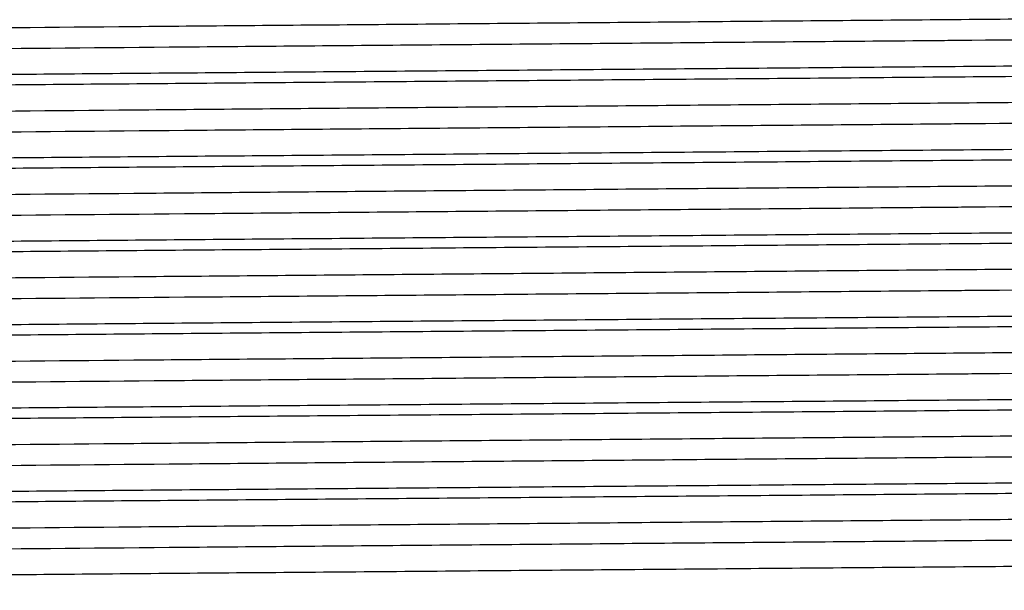
# Model space of a CAD drawing. Extents: x 0.9 to 30.9, y 5.1 to 20.5.
# Drawn here: x 16.1 to 16.2, y 10.2 to 10.3 of the extents above; entities that cross this region are included whole.
import ezdxf

# ---------------------------------------------------------------- set-up
doc = ezdxf.new("R2010")
doc.units = 0
doc.header["$MEASUREMENT"] = 0
doc.layers.get('0').update_dxf_attribs({"linetype": 'CONTINUOUS'})

msp = doc.modelspace()

# ---------------------------------------------------------------- linework, layer by layer
at = {"color": 7, "linetype": 'Continuous'}
for points, knots in [([(16.26112843525075, 10.2863843192987), (16.2610130497912, 10.28634208349238), (16.26073764480712, 10.286241273983), (16.25629283608733, 10.28607497024622), (16.24851274676109, 10.28589203858843), (16.23754145389383, 10.28571578224774), (16.22380626989992, 10.28554112580851), (16.20754639152589, 10.28535834741318), (16.18923768370614, 10.28517556915884), (16.16944560168298, 10.28500091230182), (16.1486187537989, 10.28482465749797), (16.12721047751153, 10.28464172004712), (16.10589906906586, 10.28445924441671), (16.08528245608366, 10.284285863316), (16.06580739743565, 10.28410811828974), (16.04793149655923, 10.28392507533321), (16.03225671830376, 10.28374309645547), (16.0191653892077, 10.28357056713248), (16.00894562782725, 10.28339158809561), (16.00338558155656, 10.2832482947922), (15.99996547340578, 10.28311742780196), (15.99823178564779, 10.28302301290499), (15.99838667081076, 10.28295158851296), (15.99843895659493, 10.28292747722771)], [0, 0, 0, 0, 0.03753559505465752, 0.08959092418191052, 0.1417299324585245, 0.1932682730794708, 0.2446937090831776, 0.2967959162431116, 0.3488981234030452, 0.4003235594067517, 0.4518619000276977, 0.5040009083043121, 0.5560562374315656, 0.6073924471395322, 0.6590389717117345, 0.7112046614389896, 0.7632030899434309, 0.8144785653278226, 0.8662237188657033, 0.9184059393268482, 0.9362675853856967, 0.9784853551382686, 1, 1, 1, 1]), ([(16.26122201787599, 10.28466328839379), (16.26110314108212, 10.28461607305454), (16.26083684399881, 10.28451030550545), (16.2563045491737, 10.28433887853533), (16.24850966687796, 10.28415592425134), (16.23754219686713, 10.28397966497487), (16.22380635215076, 10.28380504265118), (16.20812426224314, 10.28362864167847), (16.19120306369332, 10.28345909507449), (16.17373782698502, 10.28330092383674), (16.16078557427177, 10.28319213623945), (16.14683650652278, 10.28307300975567), (16.13176850535704, 10.28294456773036), (16.11037447836238, 10.28276148568053), (16.08957139123549, 10.28258567842809), (16.06981774829329, 10.28241062841243), (16.0515611146444, 10.28222780299592), (16.03537293948976, 10.28204508373518), (16.02171878285718, 10.28187078378327), (16.01083481003483, 10.28169413750997), (16.00315797505511, 10.28151117717554), (15.99883790105832, 10.28134684534247), (15.99861804832187, 10.2812479309502), (15.99852827472875, 10.28120754073013)], [0, 0, 0, 0, 0.04198601187844302, 0.09405328103821467, 0.1462042485409972, 0.1977544106117987, 0.2491916421682081, 0.3013058001131667, 0.3478775319710234, 0.3939615176383605, 0.4398003352829842, 0.4454362856966397, 0.4975162192051647, 0.5496589317836383, 0.6011805624260859, 0.6526445473955195, 0.7047688545267474, 0.7568722332771699, 0.8082844864004699, 0.8598625901492767, 0.9120211798950075, 0.9640751580946688, 1, 1, 1, 1]), ([(16.2651826880851, 10.28249385624069), (16.26519957439629, 10.28249210348303), (16.2657808249427, 10.28243177110277), (16.26368486102075, 10.28231294988284), (16.25861160448126, 10.28212986870427), (16.24973043950976, 10.28194734769066), (16.23786262277162, 10.28177367286384), (16.22314905551885, 10.28159628640036), (16.20592386470658, 10.28141326616548), (16.18672826995316, 10.28123114119031), (16.16610797480295, 10.28105845163207), (16.14451940483858, 10.28087970903349), (16.12244936709532, 10.28069661571434), (16.10064119683419, 10.28051512771025), (16.0796474586747, 10.28034300258061), (16.05992431529469, 10.28016309458761), (16.04196491433992, 10.2799799668767), (16.02637848208782, 10.27979930959385), (16.01353018583129, 10.27962733875448), (16.00362245896959, 10.27944645489176), (15.99724497002326, 10.27926333533394), (15.9942929946879, 10.27912148338836), (15.99469583538731, 10.27904226110596), (15.99480227071506, 10.27902132963204)], [0, 0, 0, 0, 0.001534518342559571, 0.05282027644043247, 0.1047242682207376, 0.1565657688436614, 0.2076982306733856, 0.2590940610711426, 0.3110271402755049, 0.3628144772682246, 0.413879369758806, 0.4653757885140817, 0.5173278552919269, 0.5690510977760374, 0.6200768433353067, 0.6716642526427102, 0.7236251850252764, 0.7752744759858679, 0.8262895415633318, 0.8779582400440245, 0.9299179057269747, 0.9814834730334466, 1, 1, 1, 1]), ([(16.26499198109841, 10.28161110171879), (16.26504943123776, 10.28160209455284), (16.26547931918791, 10.28153469572397), (16.26288522667202, 10.28140607385308), (16.25700542169791, 10.28122300241527), (16.2474605229911, 10.28104133502123), (16.23496715680313, 10.28086910771944), (16.21969394558393, 10.28068947319291), (16.20199279085076, 10.28050635041349), (16.18245532842523, 10.28032546740937), (16.16159160837153, 10.28015349634173), (16.1398571263799, 10.27997283912392), (16.1177758306065, 10.27978971138295), (16.09610126297923, 10.27960980344409), (16.07533938953074, 10.27943767812914), (16.05594585888355, 10.27925619082115), (16.03844483053804, 10.27907309489418), (16.02341038466609, 10.27889436192624), (16.01097446428024, 10.2787187058597), (16.00148635687529, 10.27853035394792), (15.99592830918937, 10.27833790840463), (15.99384155632698, 10.27820994290737), (15.99448819223602, 10.27814342208921), (15.99453711998755, 10.27813838878683)], [0, 0, 0, 0, 0.007939737307350422, 0.05941147287995613, 0.1113593054304438, 0.1630990648514518, 0.2141315016245731, 0.2656966365345789, 0.3176558665163999, 0.3693241317358315, 0.4203387695329883, 0.4719876273950601, 0.5239481240658759, 0.575535100793659, 0.6265604184830654, 0.6782832272485448, 0.7302348583889807, 0.7817308453276253, 0.8327953096200823, 0.8872011379186356, 0.9417294109079566, 0.9955909517789284, 1, 1, 1, 1]), ([(16.26112843525075, 10.27943987485425), (16.2610130497912, 10.27939763904794), (16.26073764480712, 10.27929682953856), (16.25629283608733, 10.27913052580178), (16.24851274676109, 10.27894759414398), (16.23754145389383, 10.2787713378033), (16.22380626989992, 10.27859668136406), (16.20754639152589, 10.27841390296874), (16.18923768370614, 10.2782311247144), (16.16944560168298, 10.27805646785738), (16.1486187537989, 10.27788021305353), (16.12721047751153, 10.27769727560267), (16.10589906906586, 10.27751479997226), (16.08528245608366, 10.27734141887156), (16.06580739743565, 10.27716367384529), (16.04793149655923, 10.27698063088877), (16.03225671830376, 10.27679865201103), (16.0191653892077, 10.27662612268803), (16.00894562782725, 10.27644714365116), (16.00338558155656, 10.27630385034775), (15.99996547340578, 10.27617298335751), (15.99823178564779, 10.27607856846054), (15.99838667081076, 10.27600714406852), (15.99843895659493, 10.27598303278326)], [0, 0, 0, 0, 0.03753559505465365, 0.08959092418190712, 0.1417299324585215, 0.1932682730794684, 0.2446937090831756, 0.2967959162431101, 0.3488981234030442, 0.4003235594067511, 0.4518619000276977, 0.5040009083043124, 0.5560562374315664, 0.6073924471395334, 0.6590389717117363, 0.7112046614389919, 0.7632030899434336, 0.8144785653278258, 0.8662237188657069, 0.9184059393268523, 0.9362675853857009, 0.9784853551382732, 1, 1, 1, 1]), ([(16.26122201787599, 10.27771884394935), (16.26110314108212, 10.27767162861009), (16.26083684399881, 10.27756586106101), (16.2563045491737, 10.27739443409088), (16.24850966687796, 10.2772114798069), (16.23754219686713, 10.27703522053043), (16.22380635215076, 10.27686059820674), (16.20812426224314, 10.27668419723402), (16.19120306369332, 10.27651465063004), (16.17373782698502, 10.27635647939229), (16.16078557427177, 10.27624769179501), (16.14683650652278, 10.27612856531122), (16.13176850535704, 10.27600012328592), (16.11037447836238, 10.27581704123608), (16.08957139123549, 10.27564123398364), (16.06981774829329, 10.27546618396799), (16.0515611146444, 10.27528335855147), (16.03537293948976, 10.27510063929074), (16.02171878285718, 10.27492633933883), (16.01083481003483, 10.27474969306553), (16.00315797505511, 10.2745667327311), (15.99883790105832, 10.27440240089803), (15.99861804832187, 10.27430348650575), (15.99852827472875, 10.27426309628569)], [0, 0, 0, 0, 0.04198601187844471, 0.0940532810382165, 0.1462042485409988, 0.1977544106118002, 0.2491916421682095, 0.301305800113168, 0.3478775319710247, 0.3939615176383618, 0.4398003352829853, 0.4454362856966408, 0.4975162192051658, 0.5496589317836393, 0.6011805624260869, 0.6526445473955204, 0.7047688545267482, 0.7568722332771706, 0.8082844864004705, 0.8598625901492772, 0.912021179895008, 0.9640751580946691, 1, 1, 1, 1]), ([(16.2651826880851, 10.27554941179624), (16.26519957439629, 10.27554765903858), (16.2657808249427, 10.27548732665833), (16.26368486102075, 10.27536850543839), (16.25861160448126, 10.27518542425983), (16.24973043950977, 10.27500290324622), (16.23786262277162, 10.27482922841939), (16.22314905551885, 10.27465184195591), (16.20592386470658, 10.27446882172103), (16.18672826995316, 10.27428669674586), (16.16610797480295, 10.27411400718762), (16.14451940483858, 10.27393526458905), (16.12244936709532, 10.27375217126989), (16.10064119683419, 10.27357068326581), (16.0796474586747, 10.27339855813616), (16.05992431529469, 10.27321865014317), (16.04196491433992, 10.27303552243225), (16.02637848208782, 10.2728548651494), (16.01353018583129, 10.27268289431004), (16.00362245896959, 10.27250201044731), (15.99724497002326, 10.2723188908895), (15.9942929946879, 10.27217703894392), (15.99469583538731, 10.27209781666151), (15.99480227071506, 10.27207688518759)], [0, 0, 0, 0, 0.001534518342559554, 0.05282027644043236, 0.1047242682207374, 0.1565657688436611, 0.2076982306733852, 0.2590940610711422, 0.3110271402755044, 0.362814477268224, 0.4138793697588052, 0.4653757885140809, 0.517327855291926, 0.5690510977760364, 0.6200768433353055, 0.671664252642709, 0.7236251850252751, 0.7752744759858665, 0.8262895415633302, 0.8779582400440229, 0.9299179057269731, 0.9814834730334451, 1, 1, 1, 1]), ([(16.26499198109841, 10.27466665727435), (16.26504943123776, 10.27465765010839), (16.26547931918791, 10.27459025127952), (16.26288522667202, 10.27446162940864), (16.25700542169791, 10.27427855797082), (16.2474605229911, 10.27409689057679), (16.23496715680313, 10.27392466327499), (16.21969394558393, 10.27374502874846), (16.20199279085076, 10.27356190596904), (16.18245532842523, 10.27338102296493), (16.16159160837153, 10.27320905189729), (16.1398571263799, 10.27302839467948), (16.1177758306065, 10.27284526693851), (16.09610126297923, 10.27266535899965), (16.07533938953074, 10.2724932336847), (16.05594585888355, 10.2723117463767), (16.03844483053804, 10.27212865044973), (16.02341038466609, 10.27194991748179), (16.01097446428024, 10.27177426141526), (16.00148635687529, 10.27158590950348), (15.99592830918937, 10.27139346396018), (15.99384155632698, 10.27126549846293), (15.99448819223602, 10.27119897764477), (15.99453711998755, 10.27119394434239)], [0, 0, 0, 0, 0.007939737307350864, 0.05941147287995656, 0.1113593054304442, 0.1630990648514522, 0.2141315016245735, 0.2656966365345793, 0.3176558665164003, 0.3693241317358318, 0.4203387695329886, 0.4719876273950604, 0.5239481240658762, 0.5755351007936593, 0.6265604184830657, 0.6782832272485451, 0.7302348583889811, 0.7817308453276255, 0.8327953096200825, 0.8872011379186359, 0.9417294109079568, 0.9955909517789284, 1, 1, 1, 1]), ([(16.26112843525075, 10.27249543040981), (16.2610130497912, 10.27245319460349), (16.26073764480712, 10.27235238509411), (16.25629283608733, 10.27218608135733), (16.24851274676109, 10.27200314969954), (16.23754145389383, 10.27182689335885), (16.22380626989992, 10.27165223691962), (16.20754639152589, 10.27146945852429), (16.18923768370614, 10.27128668026996), (16.16944560168298, 10.27111202341293), (16.1486187537989, 10.27093576860908), (16.12721047751153, 10.27075283115823), (16.10589906906586, 10.27057035552781), (16.08528245608366, 10.27039697442712), (16.06580739743565, 10.27021922940085), (16.04793149655923, 10.27003618644432), (16.03225671830376, 10.26985420756658), (16.0191653892077, 10.26968167824359), (16.00894562782725, 10.26950269920672), (16.00338558155656, 10.26935940590331), (15.99996547340578, 10.26922853891307), (15.99823178564779, 10.2691341240161), (15.99838667081076, 10.26906269962407), (15.99843895659493, 10.26903858833882)], [0, 0, 0, 0, 0.03753559505465582, 0.08959092418190945, 0.1417299324585236, 0.1932682730794704, 0.2446937090831776, 0.296795916243112, 0.348898123403046, 0.400323559406753, 0.4518619000276994, 0.5040009083043142, 0.5560562374315682, 0.6073924471395351, 0.659038971711738, 0.7112046614389934, 0.7632030899434351, 0.8144785653278273, 0.8662237188657084, 0.9184059393268538, 0.9362675853857022, 0.9784853551382745, 1, 1, 1, 1]), ([(16.26122201787599, 10.2707743995049), (16.26110314108212, 10.27072718416565), (16.26083684399881, 10.27062141661657), (16.2563045491737, 10.27044998964644), (16.24850966687796, 10.27026703536245), (16.23754219686713, 10.27009077608598), (16.22380635215076, 10.2699161537623), (16.20812426224314, 10.26973975278958), (16.19120306369332, 10.2695702061856), (16.17373782698502, 10.26941203494785), (16.16078557427177, 10.26930324735056), (16.14683650652278, 10.26918412086678), (16.13176850535704, 10.26905567884148), (16.11037447836238, 10.26887259679164), (16.08957139123549, 10.2686967895392), (16.06981774829329, 10.26852173952354), (16.0515611146444, 10.26833891410703), (16.03537293948976, 10.26815619484629), (16.02171878285718, 10.26798189489438), (16.01083481003483, 10.26780524862108), (16.00315797505511, 10.26762228828666), (15.99883790105832, 10.26745795645359), (15.99861804832187, 10.26735904206131), (15.99852827472875, 10.26731865184125)], [0, 0, 0, 0, 0.04198601187844441, 0.09405328103821639, 0.1462042485409988, 0.1977544106118005, 0.2491916421682099, 0.3013058001131686, 0.3478775319710254, 0.3939615176383627, 0.4398003352829864, 0.445436285696642, 0.4975162192051671, 0.5496589317836409, 0.6011805624260885, 0.6526445473955222, 0.7047688545267502, 0.7568722332771728, 0.8082844864004729, 0.8598625901492797, 0.9120211798950107, 0.9640751580946721, 1, 1, 1, 1]), ([(16.2651826880851, 10.2686049673518), (16.26519957439629, 10.26860321459414), (16.2657808249427, 10.26854288221388), (16.26368486102075, 10.26842406099395), (16.25861160448126, 10.26824097981538), (16.24973043950977, 10.26805845880178), (16.23786262277162, 10.26788478397495), (16.22314905551885, 10.26770739751147), (16.20592386470658, 10.26752437727659), (16.18672826995316, 10.26734225230142), (16.16610797480295, 10.26716956274318), (16.14451940483858, 10.2669908201446), (16.12244936709532, 10.26680772682545), (16.10064119683419, 10.26662623882136), (16.0796474586747, 10.26645411369172), (16.05992431529469, 10.26627420569872), (16.04196491433992, 10.26609107798781), (16.02637848208782, 10.26591042070496), (16.01353018583129, 10.26573844986559), (16.00362245896959, 10.26555756600287), (15.99724497002326, 10.26537444644505), (15.9942929946879, 10.26523259449948), (15.99469583538731, 10.26515337221707), (15.99480227071506, 10.26513244074315)], [0, 0, 0, 0, 0.00153451834255957, 0.05282027644043243, 0.1047242682207375, 0.1565657688436613, 0.2076982306733854, 0.2590940610711425, 0.3110271402755047, 0.3628144772682244, 0.4138793697588057, 0.4653757885140813, 0.5173278552919266, 0.5690510977760369, 0.6200768433353061, 0.6716642526427097, 0.7236251850252758, 0.7752744759858673, 0.8262895415633311, 0.8779582400440238, 0.9299179057269741, 0.9814834730334461, 1, 1, 1, 1]), ([(16.26499198109841, 10.26772221282991), (16.26504943123776, 10.26771320566395), (16.26547931918791, 10.26764580683508), (16.26288522667202, 10.26751718496419), (16.25700542169791, 10.26733411352638), (16.2474605229911, 10.26715244613235), (16.23496715680313, 10.26698021883055), (16.21969394558393, 10.26680058430402), (16.20199279085076, 10.2666174615246), (16.18245532842523, 10.26643657852048), (16.16159160837153, 10.26626460745284), (16.1398571263799, 10.26608395023504), (16.1177758306065, 10.26590082249406), (16.09610126297923, 10.2657209145552), (16.07533938953074, 10.26554878924025), (16.05594585888355, 10.26536730193226), (16.03844483053804, 10.26518420600529), (16.02341038466609, 10.26500547303735), (16.01097446428024, 10.26482981697081), (16.00148635687529, 10.26464146505903), (15.99592830918937, 10.26444901951574), (15.99384155632698, 10.26432105401848), (15.99448819223602, 10.26425453320033), (15.99453711998755, 10.26424949989794)], [0, 0, 0, 0, 0.007939737307350887, 0.05941147287995673, 0.1113593054304445, 0.1630990648514526, 0.2141315016245741, 0.26569663653458, 0.3176558665164012, 0.3693241317358328, 0.4203387695329898, 0.4719876273950617, 0.5239481240658777, 0.5755351007936609, 0.6265604184830675, 0.6782832272485471, 0.7302348583889832, 0.7817308453276278, 0.8327953096200851, 0.8872011379186385, 0.9417294109079596, 0.9955909517789316, 0.9999999999999999, 0.9999999999999999, 0.9999999999999999, 0.9999999999999999]), ([(16.26112843525075, 10.26555098596536), (16.2610130497912, 10.26550875015904), (16.26073764480712, 10.26540794064967), (16.25629283608733, 10.26524163691289), (16.24851274676109, 10.2650587052551), (16.23754145389383, 10.26488244891441), (16.22380626989992, 10.26470779247518), (16.20754639152589, 10.26452501407985), (16.18923768370614, 10.26434223582551), (16.16944560168298, 10.26416757896849), (16.1486187537989, 10.26399132416464), (16.12721047751153, 10.26380838671378), (16.10589906906586, 10.26362591108337), (16.08528245608366, 10.26345252998267), (16.06580739743565, 10.26327478495641), (16.04793149655923, 10.26309174199988), (16.03225671830376, 10.26290976312214), (16.0191653892077, 10.26273723379914), (16.00894562782725, 10.26255825476228), (16.00338558155656, 10.26241496145886), (15.99996547340578, 10.26228409446862), (15.99823178564779, 10.26218967957166), (15.99838667081076, 10.26211825517963), (15.99843895659493, 10.26209414389437)], [0, 0, 0, 0, 0.03753559505465583, 0.08959092418190948, 0.1417299324585236, 0.1932682730794704, 0.2446937090831776, 0.2967959162431121, 0.348898123403046, 0.400323559406753, 0.4518619000276994, 0.5040009083043142, 0.5560562374315682, 0.6073924471395351, 0.659038971711738, 0.7112046614389934, 0.7632030899434351, 0.8144785653278273, 0.8662237188657084, 0.9184059393268538, 0.9362675853857022, 0.9784853551382745, 1, 1, 1, 1]), ([(16.26122201787599, 10.26382995506046), (16.26110314108212, 10.26378273972121), (16.26083684399881, 10.26367697217212), (16.2563045491737, 10.26350554520199), (16.24850966687796, 10.26332259091801), (16.23754219686713, 10.26314633164154), (16.22380635215076, 10.26297170931785), (16.20812426224314, 10.26279530834513), (16.19120306369332, 10.26262576174116), (16.17373782698502, 10.26246759050341), (16.16078557427177, 10.26235880290612), (16.14683650652278, 10.26223967642233), (16.13176850535704, 10.26211123439703), (16.11037447836238, 10.26192815234719), (16.08957139123549, 10.26175234509475), (16.06981774829329, 10.2615772950791), (16.0515611146444, 10.26139446966259), (16.03537293948976, 10.26121175040185), (16.02171878285718, 10.26103745044994), (16.01083481003483, 10.26086080417664), (16.00315797505511, 10.26067784384221), (15.99883790105832, 10.26051351200914), (15.99861804832187, 10.26041459761686), (15.99852827472875, 10.2603742073968)], [0, 0, 0, 0, 0.04198601187845036, 0.094053281038222, 0.1462042485410041, 0.1977544106118054, 0.2491916421682146, 0.3013058001131729, 0.3478775319710295, 0.3939615176383664, 0.4398003352829898, 0.4454362856966453, 0.4975162192051701, 0.5496589317836436, 0.6011805624260909, 0.6526445473955244, 0.7047688545267521, 0.7568722332771743, 0.8082844864004741, 0.8598625901492805, 0.9120211798950113, 0.9640751580946724, 1, 1, 1, 1]), ([(16.2651826880851, 10.26166052290736), (16.26519957439629, 10.2616587701497), (16.2657808249427, 10.26159843776944), (16.26368486102075, 10.2614796165495), (16.25861160448126, 10.26129653537093), (16.24973043950977, 10.26111401435733), (16.23786262277162, 10.2609403395305), (16.22314905551885, 10.26076295306702), (16.20592386470658, 10.26057993283214), (16.18672826995316, 10.26039780785697), (16.16610797480295, 10.26022511829873), (16.14451940483858, 10.26004637570016), (16.12244936709532, 10.259863282381), (16.10064119683419, 10.25968179437692), (16.0796474586747, 10.25950966924727), (16.05992431529469, 10.25932976125428), (16.04196491433992, 10.25914663354336), (16.02637848208782, 10.25896597626051), (16.01353018583129, 10.25879400542114), (16.00362245896959, 10.25861312155842), (15.99724497002326, 10.25843000200061), (15.9942929946879, 10.25828815005503), (15.99469583538731, 10.25820892777262), (15.99480227071506, 10.25818799629871)], [0, 0, 0, 0, 0.00153451834255957, 0.05282027644043243, 0.1047242682207375, 0.1565657688436613, 0.2076982306733854, 0.2590940610711425, 0.3110271402755047, 0.3628144772682244, 0.4138793697588056, 0.4653757885140813, 0.5173278552919266, 0.5690510977760369, 0.6200768433353061, 0.6716642526427097, 0.7236251850252758, 0.7752744759858673, 0.8262895415633311, 0.8779582400440238, 0.9299179057269741, 0.9814834730334461, 1, 1, 1, 1]), ([(16.26499198109841, 10.26077776838546), (16.26504943123776, 10.2607687612195), (16.26547931918791, 10.26070136239063), (16.26288522667202, 10.26057274051975), (16.25700542169791, 10.26038966908193), (16.2474605229911, 10.2602080016879), (16.23496715680313, 10.2600357743861), (16.21969394558393, 10.25985613985958), (16.20199279085076, 10.25967301708016), (16.18245532842523, 10.25949213407604), (16.16159160837153, 10.2593201630084), (16.1398571263799, 10.25913950579059), (16.1177758306065, 10.25895637804962), (16.09610126297923, 10.25877647011076), (16.07533938953074, 10.25860434479581), (16.05594585888355, 10.25842285748782), (16.03844483053804, 10.25823976156085), (16.02341038466609, 10.25806102859291), (16.01097446428024, 10.25788537252637), (16.00148635687529, 10.25769702061459), (15.99592830918937, 10.25750457507129), (15.99384155632698, 10.25737660957404), (15.99448819223602, 10.25731008875588), (15.99453711998755, 10.2573050554535)], [0, 0, 0, 0, 0.00793973730735046, 0.05941147287995633, 0.1113593054304444, 0.1630990648514523, 0.2141315016245738, 0.2656966365345798, 0.3176558665164009, 0.3693241317358327, 0.4203387695329896, 0.4719876273950616, 0.5239481240658775, 0.5755351007936609, 0.6265604184830675, 0.6782832272485471, 0.7302348583889833, 0.7817308453276279, 0.8327953096200852, 0.8872011379186387, 0.9417294109079598, 0.9955909517789314, 1, 1, 1, 1]), ([(16.26112843525075, 10.25860654152092), (16.2610130497912, 10.2585643057146), (16.26073764480712, 10.25846349620523), (16.25629283608733, 10.25829719246844), (16.24851274676109, 10.25811426081065), (16.23754145389383, 10.25793800446997), (16.22380626989992, 10.25776334803073), (16.20754639152589, 10.2575805696354), (16.18923768370614, 10.25739779138107), (16.16944560168298, 10.25722313452404), (16.1486187537989, 10.25704687972019), (16.12721047751153, 10.25686394226934), (16.10589906906586, 10.25668146663893), (16.08528245608366, 10.25650808553823), (16.06580739743565, 10.25633034051196), (16.04793149655923, 10.25614729755544), (16.03225671830376, 10.25596531867769), (16.0191653892077, 10.2557927893547), (16.00894562782725, 10.25561381031783), (16.00338558155656, 10.25547051701442), (15.99996547340578, 10.25533965002418), (15.99823178564779, 10.25524523512721), (15.99838667081076, 10.25517381073519), (15.99843895659493, 10.25514969944993)], [0, 0, 0, 0, 0.03753559505465893, 0.08959092418191256, 0.1417299324585267, 0.1932682730794735, 0.2446937090831807, 0.2967959162431152, 0.3488981234030492, 0.4003235594067561, 0.4518619000277025, 0.5040009083043173, 0.5560562374315713, 0.6073924471395383, 0.6590389717117411, 0.7112046614389965, 0.7632030899434382, 0.8144785653278304, 0.8662237188657115, 0.9184059393268569, 0.9362675853857054, 0.9784853551382777, 1, 1, 1, 1]), ([(16.26122201787599, 10.25688551061602), (16.26110314108212, 10.25683829527676), (16.26083684399881, 10.25673252772767), (16.2563045491737, 10.25656110075755), (16.24850966687796, 10.25637814647356), (16.23754219686713, 10.25620188719709), (16.22380635215076, 10.25602726487341), (16.20812426224314, 10.25585086390069), (16.19120306369332, 10.25568131729671), (16.17373782698502, 10.25552314605896), (16.16078557427177, 10.25541435846167), (16.14683650652278, 10.25529523197789), (16.13176850535704, 10.25516678995259), (16.11037447836238, 10.25498370790275), (16.08957139123549, 10.25480790065031), (16.06981774829329, 10.25463285063465), (16.0515611146444, 10.25445002521814), (16.03537293948976, 10.2542673059574), (16.02171878285718, 10.25409300600549), (16.01083481003483, 10.25391635973219), (16.00315797505511, 10.25373339939777), (15.99883790105832, 10.2535690675647), (15.99861804832187, 10.25347015317242), (15.99852827472875, 10.25342976295236)], [0, 0, 0, 0, 0.04198601187845036, 0.094053281038222, 0.1462042485410041, 0.1977544106118054, 0.2491916421682146, 0.3013058001131729, 0.3478775319710295, 0.3939615176383664, 0.4398003352829898, 0.4454362856966453, 0.4975162192051701, 0.5496589317836436, 0.6011805624260909, 0.6526445473955244, 0.7047688545267521, 0.7568722332771743, 0.8082844864004741, 0.8598625901492805, 0.9120211798950113, 0.9640751580946724, 1, 1, 1, 1]), ([(16.2651826880851, 10.25471607846291), (16.26519957439629, 10.25471432570525), (16.2657808249427, 10.254653993325), (16.26368486102075, 10.25453517210505), (16.25861160448126, 10.25435209092649), (16.24973043950977, 10.25416956991289), (16.23786262277162, 10.25399589508606), (16.22314905551885, 10.25381850862258), (16.20592386470658, 10.2536354883877), (16.18672826995316, 10.25345336341253), (16.16610797480295, 10.25328067385429), (16.14451940483858, 10.25310193125571), (16.12244936709532, 10.25291883793656), (16.10064119683419, 10.25273734993248), (16.0796474586747, 10.25256522480283), (16.05992431529469, 10.25238531680984), (16.04196491433992, 10.25220218909892), (16.02637848208782, 10.25202153181607), (16.01353018583129, 10.2518495609767), (16.00362245896959, 10.25166867711398), (15.99724497002326, 10.25148555755617), (15.9942929946879, 10.25134370561059), (15.99469583538731, 10.25126448332818), (15.99480227071506, 10.25124355185426)], [0, 0, 0, 0, 0.001534518342559554, 0.05282027644043236, 0.1047242682207374, 0.1565657688436611, 0.2076982306733852, 0.2590940610711422, 0.3110271402755044, 0.362814477268224, 0.4138793697588052, 0.4653757885140809, 0.517327855291926, 0.5690510977760364, 0.6200768433353055, 0.671664252642709, 0.7236251850252751, 0.7752744759858665, 0.8262895415633302, 0.8779582400440229, 0.9299179057269731, 0.9814834730334451, 1, 1, 1, 1]), ([(16.26499198109841, 10.25383332394102), (16.26504943123776, 10.25382431677506), (16.26547931918791, 10.25375691794619), (16.26288522667202, 10.25362829607531), (16.25700542169791, 10.25344522463749), (16.2474605229911, 10.25326355724346), (16.23496715680313, 10.25309132994166), (16.21969394558393, 10.25291169541513), (16.20199279085076, 10.25272857263571), (16.18245532842523, 10.25254768963159), (16.16159160837153, 10.25237571856395), (16.1398571263799, 10.25219506134615), (16.1177758306065, 10.25201193360517), (16.09610126297923, 10.25183202566631), (16.07533938953074, 10.25165990035136), (16.05594585888355, 10.25147841304337), (16.03844483053804, 10.2512953171164), (16.02341038466609, 10.25111658414846), (16.01097446428024, 10.25094092808192), (16.00148635687529, 10.25075257617014), (15.99592830918937, 10.25056013062685), (15.99384155632698, 10.25043216512959), (15.99448819223602, 10.25036564431144), (15.99453711998755, 10.25036061100905)], [0, 0, 0, 0, 0.007939737307350458, 0.05941147287995632, 0.1113593054304444, 0.1630990648514523, 0.2141315016245738, 0.2656966365345798, 0.3176558665164009, 0.3693241317358326, 0.4203387695329895, 0.4719876273950615, 0.5239481240658774, 0.5755351007936608, 0.6265604184830674, 0.678283227248547, 0.730234858388983, 0.7817308453276277, 0.832795309620085, 0.8872011379186385, 0.9417294109079596, 0.9955909517789314, 1, 1, 1, 1]), ([(16.26112843525075, 10.25166209707647), (16.2610130497912, 10.25161986127016), (16.26073764480712, 10.25151905176078), (16.25629283608733, 10.251352748024), (16.24851274676109, 10.2511698163662), (16.23754145389383, 10.25099356002552), (16.22380626989992, 10.25081890358629), (16.20754639152589, 10.25063612519096), (16.18923768370614, 10.25045334693662), (16.16944560168298, 10.2502786900796), (16.1486187537989, 10.25010243527575), (16.12721047751153, 10.24991949782489), (16.10589906906586, 10.24973702219448), (16.08528245608366, 10.24956364109378), (16.06580739743565, 10.24938589606752), (16.04793149655923, 10.24920285311099), (16.03225671830376, 10.24902087423325), (16.0191653892077, 10.24884834491026), (16.00894562782725, 10.24866936587339), (16.00338558155656, 10.24852607256997), (15.99996547340578, 10.24839520557973), (15.99823178564779, 10.24830079068276), (15.99838667081076, 10.24822936629074), (15.99843895659493, 10.24820525500548)], [0, 0, 0, 0, 0.0375355950546568, 0.08959092418191054, 0.1417299324585248, 0.1932682730794718, 0.2446937090831791, 0.2967959162431136, 0.3488981234030477, 0.4003235594067548, 0.4518619000277013, 0.5040009083043162, 0.5560562374315703, 0.6073924471395374, 0.6590389717117403, 0.711204661438996, 0.7632030899434377, 0.81447856532783, 0.8662237188657113, 0.9184059393268568, 0.9362675853857053, 0.9784853551382777, 1, 1, 1, 1]), ([(16.26122201787599, 10.24994106617157), (16.26110314108212, 10.24989385083231), (16.26083684399881, 10.24978808328323), (16.2563045491737, 10.2496166563131), (16.24850966687796, 10.24943370202912), (16.23754219686713, 10.24925744275265), (16.22380635215076, 10.24908282042896), (16.20812426224314, 10.24890641945625), (16.19120306369332, 10.24873687285227), (16.17373782698502, 10.24857870161451), (16.16078557427177, 10.24846991401723), (16.14683650652278, 10.24835078753344), (16.13176850535704, 10.24822234550814), (16.11037447836238, 10.24803926345831), (16.08957139123549, 10.24786345620587), (16.06981774829329, 10.24768840619021), (16.0515611146444, 10.24750558077369), (16.03537293948976, 10.24732286151296), (16.02171878285718, 10.24714856156105), (16.01083481003483, 10.24697191528775), (16.00315797505511, 10.24678895495332), (15.99883790105832, 10.24662462312025), (15.99861804832187, 10.24652570872797), (15.99852827472875, 10.24648531850791)], [0, 0, 0, 0, 0.04198601187845079, 0.09405328103822241, 0.1462042485410045, 0.1977544106118058, 0.249191642168215, 0.3013058001131733, 0.3478775319710298, 0.3939615176383667, 0.4398003352829901, 0.4454362856966456, 0.4975162192051704, 0.5496589317836437, 0.6011805624260911, 0.6526445473955245, 0.7047688545267521, 0.7568722332771743, 0.8082844864004741, 0.8598625901492805, 0.9120211798950112, 0.9640751580946723, 1, 1, 1, 1]), ([(16.2651826880851, 10.24777163401847), (16.26519957439629, 10.24776988126081), (16.2657808249427, 10.24770954888056), (16.26368486102075, 10.24759072766061), (16.25861160448126, 10.24740764648205), (16.24973043950976, 10.24722512546844), (16.23786262277162, 10.24705145064162), (16.22314905551885, 10.24687406417813), (16.20592386470658, 10.24669104394325), (16.18672826995316, 10.24650891896808), (16.16610797480295, 10.24633622940985), (16.14451940483858, 10.24615748681127), (16.12244936709532, 10.24597439349211), (16.10064119683419, 10.24579290548803), (16.0796474586747, 10.24562078035839), (16.05992431529469, 10.24544087236539), (16.04196491433992, 10.24525774465448), (16.02637848208782, 10.24507708737162), (16.01353018583129, 10.24490511653226), (16.00362245896959, 10.24472423266954), (15.99724497002326, 10.24454111311172), (15.9942929946879, 10.24439926116614), (15.99469583538731, 10.24432003888374), (15.99480227071506, 10.24429910740981)], [0, 0, 0, 0, 0.001534518342559555, 0.05282027644043238, 0.1047242682207374, 0.1565657688436612, 0.2076982306733853, 0.2590940610711424, 0.3110271402755045, 0.3628144772682241, 0.4138793697588054, 0.4653757885140811, 0.5173278552919263, 0.5690510977760366, 0.6200768433353058, 0.6716642526427093, 0.7236251850252754, 0.7752744759858667, 0.8262895415633306, 0.8779582400440231, 0.9299179057269733, 0.9814834730334451, 1, 1, 1, 1]), ([(16.26499198109841, 10.24688887949657), (16.26504943123776, 10.24687987233061), (16.26547931918791, 10.24681247350174), (16.26288522667202, 10.24668385163086), (16.25700542169791, 10.24650078019304), (16.2474605229911, 10.24631911279901), (16.23496715680313, 10.24614688549722), (16.21969394558393, 10.24596725097069), (16.20199279085076, 10.24578412819127), (16.18245532842523, 10.24560324518715), (16.16159160837153, 10.24543127411951), (16.1398571263799, 10.2452506169017), (16.1177758306065, 10.24506748916073), (16.09610126297923, 10.24488758122187), (16.07533938953074, 10.24471545590692), (16.05594585888355, 10.24453396859892), (16.03844483053804, 10.24435087267195), (16.02341038466609, 10.24417213970402), (16.01097446428024, 10.24399648363748), (16.00148635687529, 10.2438081317257), (15.99592830918937, 10.24361568618241), (15.99384155632698, 10.24348772068515), (15.99448819223602, 10.24342119986699), (15.99453711998755, 10.24341616656461)], [0, 0, 0, 0, 0.007939737307353442, 0.05941147287995916, 0.1113593054304471, 0.1630990648514549, 0.2141315016245761, 0.265696636534582, 0.317655866516403, 0.3693241317358346, 0.4203387695329914, 0.4719876273950632, 0.5239481240658791, 0.5755351007936622, 0.6265604184830686, 0.6782832272485481, 0.730234858388984, 0.7817308453276285, 0.8327953096200857, 0.8872011379186391, 0.94172941090796, 0.9955909517789315, 1, 1, 1, 1]), ([(16.26112843525075, 10.24471765263203), (16.2610130497912, 10.24467541682571), (16.26073764480712, 10.24457460731634), (16.25629283608733, 10.24440830357955), (16.24851274676109, 10.24422537192176), (16.23754145389383, 10.24404911558108), (16.22380626989992, 10.24387445914184), (16.20754639152589, 10.24369168074651), (16.18923768370614, 10.24350890249218), (16.16944560168298, 10.24333424563515), (16.1486187537989, 10.24315799083131), (16.12721047751153, 10.24297505338045), (16.10589906906586, 10.24279257775004), (16.08528245608366, 10.24261919664934), (16.06580739743565, 10.24244145162307), (16.04793149655923, 10.24225840866655), (16.03225671830376, 10.2420764297888), (16.0191653892077, 10.24190390046581), (16.00894562782725, 10.24172492142894), (16.00338558155656, 10.24158162812553), (15.99996547340578, 10.24145076113529), (15.99823178564779, 10.24135634623832), (15.99838667081076, 10.2412849218463), (15.99843895659493, 10.24126081056104)], [0, 0, 0, 0, 0.03753559505465893, 0.08959092418191256, 0.1417299324585269, 0.1932682730794735, 0.2446937090831808, 0.2967959162431152, 0.3488981234030492, 0.4003235594067562, 0.4518619000277027, 0.5040009083043174, 0.5560562374315714, 0.6073924471395384, 0.6590389717117412, 0.7112046614389966, 0.7632030899434383, 0.8144785653278305, 0.8662237188657116, 0.918405939326857, 0.9362675853857055, 0.9784853551382778, 1, 1, 1, 1]), ([(16.26122201787599, 10.24299662172712), (16.26110314108212, 10.24294940638787), (16.26083684399881, 10.24284363883879), (16.2563045491737, 10.24267221186866), (16.24850966687796, 10.24248925758467), (16.23754219686713, 10.2423129983082), (16.22380635215076, 10.24213837598452), (16.20812426224314, 10.2419619750118), (16.19120306369332, 10.24179242840782), (16.17373782698502, 10.24163425717007), (16.16078557427177, 10.24152546957279), (16.14683650652278, 10.241406343089), (16.13176850535704, 10.2412779010637), (16.11037447836238, 10.24109481901386), (16.08957139123549, 10.24091901176142), (16.06981774829329, 10.24074396174576), (16.0515611146444, 10.24056113632925), (16.03537293948976, 10.24037841706851), (16.02171878285718, 10.2402041171166), (16.01083481003483, 10.2400274708433), (16.00315797505511, 10.23984451050888), (15.99883790105832, 10.23968017867581), (15.99861804832187, 10.23958126428353), (15.99852827472875, 10.23954087406347)], [0, 0, 0, 0, 0.04198601187845332, 0.09405328103822479, 0.146204248541007, 0.1977544106118079, 0.249191642168217, 0.3013058001131751, 0.3478775319710316, 0.3939615176383683, 0.4398003352829916, 0.445436285696647, 0.4975162192051717, 0.5496589317836449, 0.6011805624260921, 0.6526445473955254, 0.7047688545267529, 0.756872233277175, 0.8082844864004746, 0.8598625901492808, 0.9120211798950114, 0.9640751580946724, 1, 1, 1, 1]), ([(16.2651826880851, 10.24082718957403), (16.26519957439629, 10.24082543681636), (16.2657808249427, 10.24076510443611), (16.26368486102075, 10.24064628321617), (16.25861160448126, 10.2404632020376), (16.24973043950977, 10.240280681024), (16.23786262277162, 10.24010700619717), (16.22314905551885, 10.23992961973369), (16.20592386470658, 10.23974659949881), (16.18672826995316, 10.23956447452364), (16.16610797480295, 10.2393917849654), (16.14451940483858, 10.23921304236682), (16.12244936709532, 10.23902994904767), (16.10064119683419, 10.23884846104359), (16.0796474586747, 10.23867633591394), (16.05992431529469, 10.23849642792095), (16.04196491433992, 10.23831330021003), (16.02637848208782, 10.23813264292718), (16.01353018583129, 10.23796067208781), (16.00362245896959, 10.23777978822509), (15.99724497002326, 10.23759666866728), (15.9942929946879, 10.2374548167217), (15.99469583538731, 10.23737559443929), (15.99480227071506, 10.23735466296537)], [0, 0, 0, 0, 0.00153451834255957, 0.05282027644043245, 0.1047242682207375, 0.1565657688436614, 0.2076982306733855, 0.2590940610711426, 0.3110271402755049, 0.3628144772682245, 0.4138793697588058, 0.4653757885140815, 0.5173278552919268, 0.5690510977760372, 0.6200768433353064, 0.67166425264271, 0.7236251850252762, 0.7752744759858675, 0.8262895415633313, 0.877958240044024, 0.9299179057269743, 0.9814834730334462, 1, 1, 1, 1])]:
    msp.add_open_spline(points, degree=3, knots=knots, dxfattribs=at)

doc.saveas('drawing.dxf')
